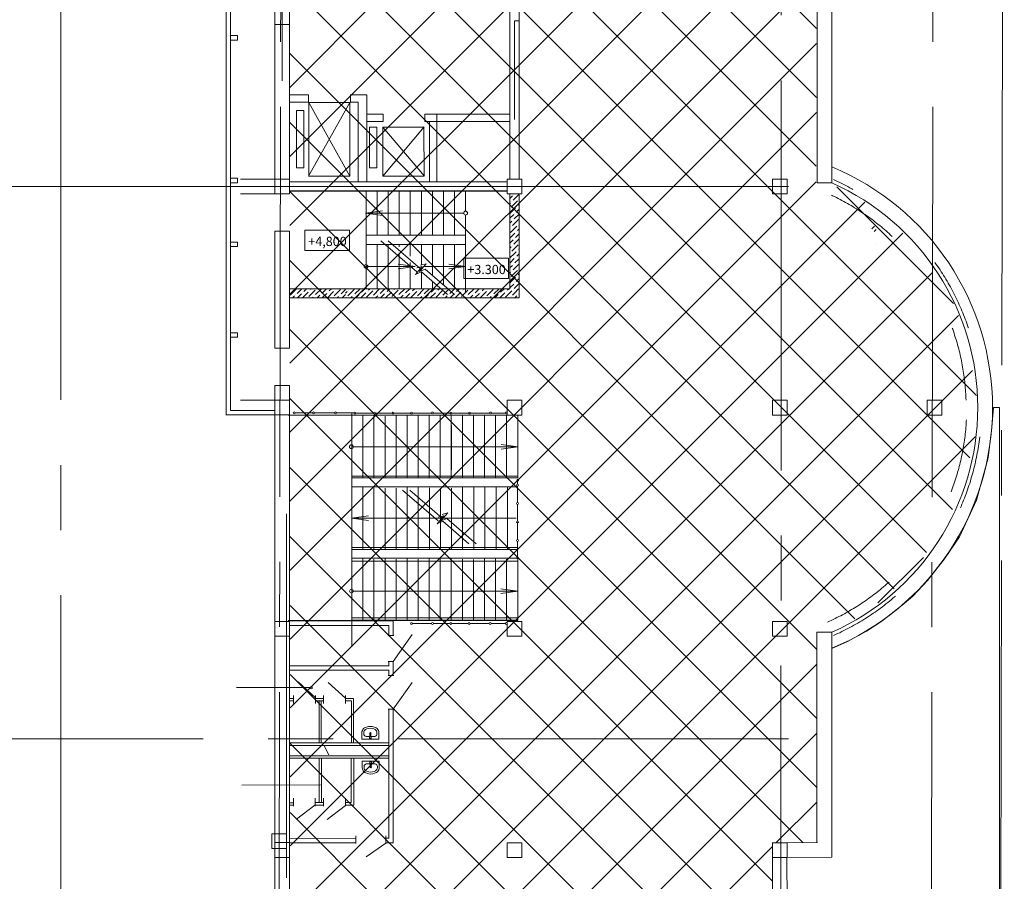
# Model space of a CAD drawing. Units: millimetres. Extents: x 403740 to 2619988, y -2534344 to 69237.
# Drawn here: x 1303909 to 1306313, y -558791 to -556688 of the extents above; entities that cross this region are included whole.
import ezdxf

# ---------------------------------------------------------------- set-up
doc = ezdxf.new("R2010")
doc.units = ezdxf.units.MM
doc.linetypes.add('ACAD_ISO03W100', pattern=[30, 12, -18])
doc.linetypes.add('CENTER2', pattern=[28.575, 19.05, -3.175, 3.175, -3.175])
for name, color, linetype, lineweight in [('0-18', 1, 'Continuous', 18), ('0-35', 7, 'Continuous', 15), ('Жирная', 144, 'Continuous', 30), ('оси', 1, 'CENTER2', 9), ('Размер', 114, 'Continuous', 13), ('Стены', 7, 'Continuous', 40)]:
    doc.layers.add(name, color=color, linetype=linetype, lineweight=lineweight)
doc.styles.add('style1', font='ARIAL.TTF')

msp = doc.modelspace()

# ---------------------------------------------------------------- linework, layer by layer
at = {"color": 0, "linetype": 'Continuous', "lineweight": 20}
for p, q in [((1304751, -558416.9), (1304748.8, -558418.5)), ((1304755.5, -558414.8), (1304751, -558416.9)), ((1304760.2, -558413.5), (1304755.5, -558414.8)), ((1304765.1, -558413), (1304760.2, -558413.5)), ((1304770, -558413.5), (1304765.1, -558413)), ((1304774.8, -558414.8), (1304770, -558413.5)), ((1304779.3, -558416.9), (1304774.8, -558414.8)), ((1304781.5, -558418.5), (1304779.3, -558416.9)), ((1304744.7, -558425.7), (1304744.4, -558428.5)), ((1304744.4, -558444.5), (1304744.4, -558428.5)), ((1304745.6, -558423), (1304744.7, -558425.7)), ((1304746.9, -558420.5), (1304745.6, -558423)), ((1304748.8, -558418.5), (1304746.9, -558420.5)), ((1304749.2, -558426.3), (1304748.9, -558428.5)), ((1304748.9, -558431.7), (1304748.9, -558428.5)), ((1304748.9, -558431.7), (1304749.3, -558433.7)), ((1304750.1, -558424.2), (1304749.2, -558426.3)), ((1304749.3, -558433.7), (1304750.5, -558435.5)), ((1304751.4, -558422.4), (1304750.1, -558424.2)), ((1304750.5, -558435.5), (1304752.2, -558436.9)), ((1304753.1, -558421.1), (1304751.4, -558422.4)), ((1304752.2, -558436.9), (1304754.5, -558437.8)), ((1304756.9, -558419.3), (1304753.1, -558421.1)), ((1304754.5, -558437.8), (1304756.9, -558438.1)), ((1304761, -558418.2), (1304756.9, -558419.3)), ((1304756.9, -558438.1), (1304773.3, -558438.1)), ((1304765.1, -558417.8), (1304761, -558418.2)), ((1304763.3, -558437.5), (1304763, -558441.1)), ((1304763, -558441.1), (1304763, -558441.5)), ((1304764.1, -558431.8), (1304763.5, -558436.6)), ((1304763.9, -558439), (1304763.9, -558437.7)), ((1304766.4, -558438.9), (1304763.9, -558438.9)), ((1304766.4, -558439), (1304763.9, -558439)), ((1304769.3, -558418.2), (1304765.1, -558417.8)), ((1304766.7, -558436.6), (1304766.1, -558431.8)), ((1304766.4, -558437.7), (1304766.4, -558439)), ((1304767, -558437.5), (1304767.3, -558441.1)), ((1304767.3, -558441.1), (1304767.3, -558441.5)), ((1304773.3, -558419.3), (1304769.3, -558418.2)), ((1304777.2, -558421.1), (1304773.3, -558419.3)), ((1304773.3, -558438.1), (1304775.8, -558437.8)), ((1304773.3, -558438.1), (1304773.3, -558438.1)), ((1304775.8, -558437.8), (1304778, -558436.9)), ((1304778.9, -558422.4), (1304777.2, -558421.1)), ((1304778, -558436.9), (1304779.8, -558435.5)), ((1304780.2, -558424.2), (1304778.9, -558422.4)), ((1304779.8, -558435.5), (1304780.9, -558433.7)), ((1304781.1, -558426.3), (1304780.2, -558424.2)), ((1304780.9, -558433.7), (1304781.3, -558431.7)), ((1304781.3, -558428.5), (1304781.1, -558426.3)), ((1304781.3, -558431.7), (1304781.3, -558428.5)), ((1304783.3, -558420.5), (1304781.5, -558418.5)), ((1304784.7, -558423), (1304783.3, -558420.5)), ((1304785.6, -558425.7), (1304784.7, -558423)), ((1304785.8, -558428.5), (1304785.6, -558425.7)), ((1304785.8, -558444.5), (1304785.8, -558428.5)), ((1304744.4, -558444.5), (1304785.8, -558444.5)), ((1304786.7, -558497.9), (1304745.3, -558497.9)), ((1304745.3, -558497.9), (1304745.3, -558514)), ((1304750.2, -558508.8), (1304749.8, -558510.8)), ((1304749.8, -558510.8), (1304749.8, -558514)), ((1304751.3, -558507), (1304750.2, -558508.8)), ((1304753.1, -558505.6), (1304751.3, -558507)), ((1304755.3, -558504.7), (1304753.1, -558505.6)), ((1304757.8, -558504.4), (1304755.3, -558504.7)), ((1304774.2, -558504.4), (1304757.8, -558504.4)), ((1304757.8, -558504.4), (1304757.8, -558504.4)), ((1304763.8, -558501.4), (1304763.8, -558500.9)), ((1304764.1, -558505), (1304763.8, -558501.4)), ((1304764.4, -558505.9), (1304765, -558510.6)), ((1304764.8, -558504.8), (1304764.8, -558503.5)), ((1304764.8, -558503.5), (1304767.2, -558503.5)), ((1304764.8, -558503.5), (1304767.2, -558503.5)), ((1304767, -558510.6), (1304767.6, -558505.9)), ((1304767.2, -558503.5), (1304767.2, -558504.8)), ((1304767.9, -558505), (1304768.1, -558501.4)), ((1304768.1, -558501.4), (1304768.1, -558500.9)), ((1304776.7, -558504.7), (1304774.2, -558504.4)), ((1304778.9, -558505.6), (1304776.7, -558504.7)), ((1304780.7, -558507), (1304778.9, -558505.6)), ((1304781.8, -558508.8), (1304780.7, -558507)), ((1304782.2, -558510.8), (1304781.8, -558508.8)), ((1304782.2, -558510.8), (1304782.2, -558514)), ((1304786.7, -558497.9), (1304786.7, -558514)), ((1304745.3, -558514), (1304745.6, -558516.8)), ((1304745.6, -558516.8), (1304746.4, -558519.5)), ((1304746.4, -558519.5), (1304747.8, -558521.9)), ((1304747.8, -558521.9), (1304749.6, -558524)), ((1304749.6, -558524), (1304751.8, -558525.6)), ((1304749.8, -558514), (1304750.1, -558516.2)), ((1304750.1, -558516.2), (1304750.9, -558518.3)), ((1304750.9, -558518.3), (1304752.2, -558520.1)), ((1304751.8, -558525.6), (1304756.3, -558527.7)), ((1304752.2, -558520.1), (1304754, -558521.4)), ((1304754, -558521.4), (1304757.8, -558523.2)), ((1304756.3, -558527.7), (1304761.1, -558529)), ((1304757.8, -558523.2), (1304761.8, -558524.3)), ((1304761.1, -558529), (1304766, -558529.4)), ((1304761.8, -558524.3), (1304766, -558524.7)), ((1304766, -558524.7), (1304770.1, -558524.3)), ((1304766, -558529.4), (1304770.9, -558529)), ((1304770.1, -558524.3), (1304774.2, -558523.2)), ((1304770.9, -558529), (1304775.6, -558527.7)), ((1304774.2, -558523.2), (1304778, -558521.4)), ((1304775.6, -558527.7), (1304780.1, -558525.6)), ((1304778, -558521.4), (1304779.7, -558520.1)), ((1304779.7, -558520.1), (1304781.1, -558518.3)), ((1304780.1, -558525.6), (1304782.4, -558524)), ((1304781.1, -558518.3), (1304781.9, -558516.2)), ((1304781.9, -558516.2), (1304782.2, -558514)), ((1304782.4, -558524), (1304784.2, -558521.9)), ((1304784.2, -558521.9), (1304785.6, -558519.5)), ((1304785.6, -558519.5), (1304786.4, -558516.8)), ((1304786.4, -558516.8), (1304786.7, -558514))]:
    msp.add_line(p, q, dxfattribs=at)
for centre, major_axis, start_param, end_param in [((1304765.1, -558441.2), (1.59, 1.59), 1.994659, 5.859322), ((1304765.1, -558441.2), (1.53, 1.53), 2.492983, 5.356358), ((1304765.1, -558437.6), (-1.34, 1.34), 4.017217, 6.978357), ((1304765.1, -558437.7), (-1.34, 1.34), 4.017217, 6.978357), ((1304765.1, -558430), (-1.11, 1.11), 3.926991, 7.068583), ((1304765.1, -558430), (1.11, 1.11), 2.356194, 5.497787), ((1304765.1, -558437.7), (0.865, 0.865), 5.497787, 8.63938), ((1304765.1, -558432), (-0.712, 0.712), 4.051589, 6.943986), ((1304766, -558501.2), (1.59, 1.59), 5.136252, 9.000915), ((1304766, -558501.2), (1.53, 1.53), 5.634576, 8.497951), ((1304766, -558504.8), (-1.34, 1.34), 0.875625, 3.836764), ((1304766, -558504.8), (-1.34, 1.34), 0.875625, 3.836764), ((1304766, -558512.4), (1.11, 1.11), 5.497787, 8.63938), ((1304766, -558512.4), (-1.11, 1.11), 0.785398, 3.926991), ((1304766, -558504.8), (0.865, 0.865), 2.356194, 5.497787), ((1304766, -558510.5), (-0.712, 0.712), 0.909996, 3.802393)]:
    msp.add_ellipse(centre, major_axis=major_axis, ratio=1, start_param=start_param, end_param=end_param, dxfattribs=at)
at = {"layer": '0-18', "color": 0, "lineweight": 20}
for p, q in [((1304413.1, -557653), (1304413.1, -556537)), ((1304423.9, -557642.2), (1304423.9, -556547.8)), ((1304441, -556726.9), (1304423.9, -556726.9)), ((1304441, -556726.9), (1304441, -556737.7)), ((1304441, -556737.7), (1304423.9, -556737.7)), ((1304441, -557075.2), (1304423.9, -557075.2)), ((1304441, -557086), (1304423.9, -557086)), ((1304441, -557086), (1304441, -557075.2)), ((1304848, -557095.5), (1304848, -557095.5)), ((1305114.7, -557089.8), (1305114.7, -557089.8)), ((1305126.9, -557077.6), (1305126.9, -557077.6)), ((1304754.6, -557236), (1304754.6, -557106.1)), ((1304781.6, -557214.1), (1304781.6, -557106.1)), ((1304781.6, -557121.2), (1304781.6, -557106.3)), ((1304808.6, -557214.1), (1304808.6, -557106.1)), ((1304808.6, -557144.5), (1304808.6, -557106.3)), ((1304835.6, -557214.1), (1304835.6, -557106.1)), ((1304862.6, -557214.1), (1304862.6, -557106.1)), ((1304889.6, -557214.1), (1304889.6, -557106.1)), ((1304916.6, -557214.1), (1304916.6, -557106.1)), ((1304943.6, -557214.1), (1304943.6, -557106.1)), ((1304970.6, -557214.1), (1304970.6, -557106.1)), ((1304997.6, -557155.5), (1304997.6, -557106.1)), ((1305111.9, -557118.1), (1305105.6, -557124.4)), ((1305115, -557115.1), (1305115, -557115.1)), ((1305128.1, -557114), (1305116.9, -557125.2)), ((1305107.4, -557134.8), (1305105.6, -557136.5)), ((1305116.9, -557137.4), (1305108.9, -557145.4)), ((1305110.4, -557131.7), (1305110.4, -557131.7)), ((1305116.9, -557125.2), (1305113.4, -557128.7)), ((1305124, -557130.2), (1305116.9, -557137.4)), ((1305128.1, -557138.2), (1305125.6, -557140.8)), ((1305127.1, -557127.2), (1305127.1, -557127.2)), ((1304753.3, -557160.1), (1304794.4, -557154.2)), ((1304753.3, -557160.1), (1304794.4, -557166)), ((1304993, -557160.1), (1304754.2, -557160.1)), ((1304997.6, -557353.7), (1304997.6, -557164.8)), ((1305116.9, -557149.5), (1305105.6, -557160.7)), ((1305115, -557163.5), (1305105.6, -557172.9)), ((1305105.9, -557148.4), (1305105.9, -557148.4)), ((1305119.5, -557146.9), (1305116.9, -557149.5)), ((1305128.1, -557162.5), (1305116.9, -557173.7)), ((1305118, -557160.5), (1305118, -557160.5)), ((1305128.1, -557150.4), (1305121, -557157.5)), ((1305122.5, -557143.8), (1305122.5, -557143.8)), ((1305110.4, -557180.2), (1305105.6, -557185)), ((1305116.9, -557185.9), (1305111.9, -557190.8)), ((1305113.4, -557177.2), (1305113.4, -557177.2)), ((1305116.9, -557173.7), (1305116.5, -557174.2)), ((1305127.1, -557175.7), (1305116.9, -557185.9)), ((1305125.6, -557189.3), (1305125.6, -557189.3)), ((1304714.2, -557201.9), (1304605.2, -557201.9)), ((1304605.2, -557201.9), (1304605.2, -557251.4)), ((1304714.2, -557251.4), (1304714.2, -557201.9)), ((1304997.6, -557214.1), (1304754.1, -557214.1)), ((1305105.9, -557196.9), (1305105.6, -557197.1)), ((1305116.9, -557210.1), (1305105.6, -557221.3)), ((1305116.9, -557198), (1305107.4, -557207.5)), ((1305108.9, -557193.9), (1305108.9, -557193.9)), ((1305122.5, -557192.3), (1305116.9, -557198)), ((1305118, -557209), (1305116.9, -557210.1)), ((1305128.1, -557211), (1305119.5, -557219.6)), ((1305121, -557206), (1305121, -557206)), ((1305128.1, -557198.8), (1305124, -557202.9)), ((1305995.5, -557192.2), (1305989.4, -557198.4)), ((1306000, -557199.9), (1305995, -557204.9)), ((1304441, -557230.9), (1304423.9, -557230.9)), ((1304441, -557230.9), (1304441, -557241.7)), ((1304754.5, -557236.6), (1304997.6, -557236.6)), ((1304754.6, -557344.6), (1304754.6, -557236.6)), ((1304781.6, -557344.6), (1304781.6, -557236.6)), ((1304878.3, -557303.2), (1304791.1, -557228.1)), ((1304887.6, -557296.2), (1304808.6, -557228.1)), ((1304808.6, -557344.6), (1304808.6, -557236.6)), ((1304835.6, -557242.3), (1304835.6, -557236.6)), ((1304862.6, -557265.6), (1304862.6, -557236.6)), ((1304889.6, -557286.6), (1304889.6, -557236.6)), ((1304916.6, -557312.1), (1304916.6, -557236.6)), ((1304943.6, -557335.4), (1304943.6, -557236.6)), ((1304970.6, -557344.6), (1304970.6, -557236.6)), ((1305113.4, -557225.7), (1305105.6, -557233.5)), ((1305111.9, -557239.3), (1305111.9, -557239.3)), ((1305116.9, -557234.3), (1305115, -557236.3)), ((1305116.5, -557222.6), (1305116.5, -557222.6)), ((1305128.1, -557223.1), (1305116.9, -557234.3)), ((1305125.6, -557237.8), (1305116.9, -557246.5)), ((1304441, -557241.7), (1304423.9, -557241.7)), ((1304605.2, -557251.4), (1304714.2, -557251.4)), ((1304835.6, -557344.6), (1304835.6, -557257.4)), ((1305108.9, -557242.3), (1305105.6, -557245.6)), ((1305116.9, -557258.6), (1305105.9, -557269.6)), ((1305107.4, -557256), (1305107.4, -557256)), ((1305116.9, -557246.5), (1305110.4, -557253)), ((1305121, -557254.5), (1305116.9, -557258.6)), ((1305128.1, -557259.5), (1305122.5, -557265.1)), ((1305124, -557251.4), (1305124, -557251.4)), ((1305128.1, -557247.3), (1305127.1, -557248.4)), ((1304874.2, -557290.6), (1304833.2, -557284.7)), ((1304862.6, -557344.6), (1304862.6, -557280.6)), ((1304884.9, -557302.8), (1304901.3, -557283.8)), ((1304901.3, -557283.8), (1304887.6, -557287.1)), ((1304997.6, -557290.6), (1304956.6, -557284.7)), ((1305102.6, -557270.4), (1304993.5, -557270.4)), ((1304993.5, -557270.4), (1304993.5, -557319.9)), ((1305102.6, -557319.9), (1305102.6, -557270.4)), ((1305116.5, -557271.1), (1305105.6, -557282)), ((1305111.9, -557287.8), (1305105.6, -557294.1)), ((1305115, -557284.8), (1305115, -557284.8)), ((1305128.1, -557283.7), (1305116.9, -557295)), ((1305128.1, -557271.6), (1305118, -557281.8)), ((1305119.5, -557268.1), (1305119.5, -557268.1)), ((1304874.2, -557290.6), (1304754.7, -557290.6)), ((1304874.2, -557290.6), (1304833.2, -557296.5)), ((1304875.6, -557309.8), (1304891.9, -557290.8)), ((1304889.6, -557303.9), (1304875.6, -557309.8)), ((1304891.9, -557290.8), (1304878.3, -557294.1)), ((1304899, -557296.9), (1304884.9, -557302.8)), ((1304889.6, -557344.6), (1304889.6, -557303.9)), ((1304953.1, -557358.6), (1304889.6, -557303.9)), ((1304997.6, -557290.6), (1304895.4, -557290.6)), ((1304970.6, -557358.6), (1304899, -557296.9)), ((1304997.6, -557290.6), (1304956.6, -557296.5)), ((1305107.4, -557304.5), (1305105.6, -557306.2)), ((1305116.9, -557307.1), (1305108.9, -557315.1)), ((1305110.4, -557301.5), (1305110.4, -557301.5)), ((1305116.9, -557295), (1305113.4, -557298.4)), ((1305124, -557299.9), (1305116.9, -557307.1)), ((1305128.1, -557308), (1305125.6, -557310.5)), ((1305127.1, -557296.9), (1305127.1, -557296.9)), ((1304916.6, -557344.6), (1304916.6, -557327.2)), ((1304993.5, -557319.9), (1305102.6, -557319.9)), ((1305116.9, -557319.2), (1305105.6, -557330.5)), ((1305115, -557333.3), (1305105.6, -557342.6)), ((1305105.9, -557318.1), (1305105.9, -557318.1)), ((1305119.5, -557316.6), (1305116.9, -557319.2)), ((1305128.1, -557332.2), (1305116.9, -557343.5)), ((1305118, -557330.2), (1305118, -557330.2)), ((1305128.1, -557320.1), (1305121, -557327.2)), ((1305122.5, -557313.6), (1305122.5, -557313.6)), ((1304584.6, -557345.4), (1304569.4, -557360.6)), ((1304570.9, -557346.9), (1304570.9, -557346.9)), ((1304583, -557359), (1304583, -557359)), ((1304597.5, -557344.6), (1304586.1, -557356)), ((1304596.7, -557357.5), (1304587.1, -557367.1)), ((1304613.4, -557353), (1304599.2, -557367.1)), ((1304599.7, -557354.5), (1304599.7, -557354.5)), ((1304609.6, -557344.6), (1304602.7, -557351.5)), ((1304630, -557348.4), (1304614.9, -557363.6)), ((1304616.4, -557349.9), (1304616.4, -557349.9)), ((1304621.7, -557344.6), (1304619.4, -557346.9)), ((1304645.9, -557344.6), (1304631.5, -557359)), ((1304633.1, -557345.4), (1304633.1, -557345.4)), ((1304645.2, -557357.5), (1304645.2, -557357.5)), ((1304658.8, -557356), (1304647.7, -557367.1)), ((1304658.1, -557344.6), (1304648.2, -557354.5)), ((1304675.5, -557351.5), (1304660.3, -557366.6)), ((1304661.8, -557353), (1304661.8, -557353)), ((1304670.2, -557344.6), (1304664.9, -557349.9)), ((1304692.2, -557346.9), (1304677, -557362.1)), ((1304678.5, -557348.4), (1304678.5, -557348.4)), ((1304682.3, -557344.6), (1304681.5, -557345.4)), ((1304704.7, -557346.5), (1304693.7, -557357.5)), ((1304704.3, -557359), (1304696.2, -557367.1)), ((1304708.8, -557351.5), (1304704.7, -557355.6)), ((1304725.5, -557346.9), (1304710.3, -557362.1)), ((1304711.9, -557348.4), (1304711.9, -557348.4)), ((1304715.7, -557344.6), (1304714.9, -557345.4)), ((1304739.9, -557344.6), (1304727, -557357.5)), ((1304737.6, -557359), (1304729.5, -557367.1)), ((1304740.6, -557356), (1304740.6, -557356)), ((1304754.3, -557354.5), (1304741.6, -557367.1)), ((1304752, -557344.6), (1304743.7, -557353)), ((1304771, -557349.9), (1304755.8, -557365.1)), ((1304757.3, -557351.5), (1304757.3, -557351.5)), ((1304764.1, -557344.6), (1304760.3, -557348.4)), ((1304787.6, -557345.4), (1304772.5, -557360.6)), ((1304774, -557346.9), (1304774, -557346.9)), ((1304786.1, -557359), (1304786.1, -557359)), ((1304800.5, -557344.6), (1304789.1, -557356)), ((1304799.7, -557357.5), (1304790.1, -557367.1)), ((1304816.4, -557353), (1304802.3, -557367.1)), ((1304802.8, -557354.5), (1304802.8, -557354.5)), ((1304812.6, -557344.6), (1304805.8, -557351.5)), ((1304833.1, -557348.4), (1304817.9, -557363.6)), ((1304819.4, -557349.9), (1304819.4, -557349.9)), ((1304824.8, -557344.6), (1304822.5, -557346.9)), ((1304849, -557344.6), (1304834.6, -557359)), ((1304836.1, -557345.4), (1304836.1, -557345.4)), ((1304848.2, -557357.5), (1304848.2, -557357.5)), ((1304861.9, -557356), (1304850.8, -557367.1)), ((1304861.1, -557344.6), (1304851.3, -557354.5)), ((1304878.5, -557351.5), (1304863.4, -557366.6)), ((1304864.9, -557353), (1304864.9, -557353)), ((1304873.3, -557344.6), (1304867.9, -557349.9)), ((1304895.2, -557346.9), (1304880.1, -557362.1)), ((1304881.6, -557348.4), (1304881.6, -557348.4)), ((1304885.4, -557344.6), (1304884.6, -557345.4)), ((1304909.6, -557344.6), (1304896.7, -557357.5)), ((1304907.3, -557359), (1304899.3, -557367.1)), ((1304910.4, -557356), (1304910.4, -557356)), ((1304924, -557354.5), (1304911.4, -557367.1)), ((1304921.8, -557344.6), (1304913.4, -557353)), ((1304940.7, -557349.9), (1304925.5, -557365.1)), ((1304927, -557351.5), (1304927, -557351.5)), ((1304933.9, -557344.6), (1304930.1, -557348.4)), ((1304957.4, -557345.4), (1304942.2, -557360.6)), ((1304943.7, -557346.9), (1304943.7, -557346.9)), ((1304955.8, -557359), (1304955.8, -557359)), ((1304970.2, -557344.6), (1304958.9, -557356)), ((1304969.5, -557357.5), (1304959.9, -557367.1)), ((1304986.1, -557353), (1304972, -557367.1)), ((1304972.5, -557354.5), (1304972.5, -557354.5)), ((1304982.4, -557344.6), (1304975.5, -557351.5)), ((1305002.8, -557348.4), (1304987.7, -557363.6)), ((1304989.2, -557349.9), (1304989.2, -557349.9)), ((1304994.5, -557344.6), (1304992.2, -557346.9)), ((1305018.7, -557344.6), (1305004.3, -557359)), ((1305005.8, -557345.4), (1305005.8, -557345.4)), ((1305018, -557357.5), (1305018, -557357.5)), ((1305031.6, -557356), (1305020.5, -557367.1)), ((1305030.9, -557344.6), (1305021, -557354.5)), ((1305048.3, -557351.5), (1305033.1, -557366.6)), ((1305034.6, -557353), (1305034.6, -557353)), ((1305043, -557344.6), (1305037.7, -557349.9)), ((1305064.9, -557346.9), (1305049.8, -557362.1)), ((1305051.3, -557348.4), (1305051.3, -557348.4)), ((1305055.1, -557344.6), (1305054.3, -557345.4)), ((1305079.4, -557344.6), (1305066.5, -557357.5)), ((1305077.1, -557359), (1305069, -557367.1)), ((1305080.1, -557356), (1305080.1, -557356)), ((1305093.7, -557354.5), (1305081.1, -557367.1)), ((1305091.5, -557344.6), (1305083.1, -557353)), ((1305110.4, -557349.9), (1305095.3, -557365.1)), ((1305096.8, -557351.5), (1305096.8, -557351.5)), ((1305103.6, -557344.6), (1305099.8, -557348.4)), ((1305116.9, -557355.6), (1305111.9, -557360.6)), ((1305113.4, -557346.9), (1305113.4, -557346.9)), ((1305116.9, -557343.5), (1305116.5, -557343.9)), ((1305127.1, -557345.4), (1305116.9, -557355.6)), ((1305125.6, -557359), (1305125.6, -557359)), ((1304580, -557362.1), (1304575, -557367.1)), ((1304611.8, -557366.6), (1304611.8, -557366.6)), ((1304625.5, -557365.1), (1304623.4, -557367.1)), ((1304628.5, -557362.1), (1304628.5, -557362.1)), ((1304642.1, -557360.6), (1304635.6, -557367.1)), ((1304674, -557365.1), (1304674, -557365.1)), ((1304687.6, -557363.6), (1304684.1, -557367.1)), ((1304690.6, -557360.6), (1304690.6, -557360.6)), ((1304707.3, -557365.1), (1304707.3, -557365.1)), ((1304720.9, -557363.6), (1304717.4, -557367.1)), ((1304724, -557360.6), (1304724, -557360.6)), ((1304766.4, -557366.6), (1304765.9, -557367.1)), ((1304769.4, -557363.6), (1304769.4, -557363.6)), ((1304783.1, -557362.1), (1304778, -557367.1)), ((1304814.9, -557366.6), (1304814.9, -557366.6)), ((1304828.5, -557365.1), (1304826.5, -557367.1)), ((1304831.6, -557362.1), (1304831.6, -557362.1)), ((1304845.2, -557360.6), (1304838.6, -557367.1)), ((1304877, -557365.1), (1304877, -557365.1)), ((1304890.7, -557363.6), (1304887.1, -557367.1)), ((1304893.7, -557360.6), (1304893.7, -557360.6)), ((1304936.1, -557366.6), (1304935.6, -557367.1)), ((1304939.2, -557363.6), (1304939.2, -557363.6)), ((1304952.8, -557362.1), (1304947.7, -557367.1)), ((1304984.6, -557366.6), (1304984.6, -557366.6)), ((1304998.3, -557365.1), (1304996.2, -557367.1)), ((1305001.3, -557362.1), (1305001.3, -557362.1)), ((1305014.9, -557360.6), (1305008.4, -557367.1)), ((1305046.8, -557365.1), (1305046.8, -557365.1)), ((1305060.4, -557363.6), (1305056.9, -557367.1)), ((1305063.4, -557360.6), (1305063.4, -557360.6)), ((1305105.9, -557366.6), (1305105.4, -557367.1)), ((1305108.9, -557363.6), (1305108.9, -557363.6)), ((1305122.5, -557362.1), (1305117.5, -557367.1)), ((1304441, -557452.3), (1304423.9, -557452.3)), ((1304441, -557452.3), (1304441, -557463.1)), ((1304441, -557463.1), (1304423.9, -557463.1)), ((1304531.9, -557642.1), (1304423.9, -557642.1)), ((1305782.9, -557635), (1305782.9, -557629.6)), ((1305782.9, -557635), (1305782.9, -557640.4)), ((1304531.9, -557652.9), (1304413.1, -557652.9)), ((1305124.9, -557653.1), (1304564.2, -557653.1)), ((1304746.9, -557805.7), (1304746.9, -557653.6)), ((1304773.9, -557806.1), (1304773.9, -557654.3)), ((1304800.9, -557805.4), (1304800.9, -557655.5)), ((1304827.9, -557805.8), (1304827.9, -557654.9)), ((1304854.9, -557806.1), (1304854.9, -557654)), ((1304881.9, -557805.5), (1304881.9, -557653.6)), ((1304908.9, -557806), (1304908.9, -557654.2)), ((1304935.9, -557804.8), (1304935.9, -557654.2)), ((1304962.8, -557805.4), (1304962.8, -557653.8)), ((1304989.8, -557805.4), (1304989.8, -557655.4)), ((1305016.8, -557805.6), (1305016.8, -557653.7)), ((1305043.8, -557806.5), (1305043.8, -557653.3)), ((1305070.8, -557806.1), (1305070.8, -557653.8)), ((1305097.8, -557805.8), (1305097.8, -557653.5)), ((1305125, -557806.4), (1305125, -557653.5)), ((1304719.9, -557867.4), (1304719.9, -557678.5)), ((1304962.9, -557786.5), (1304962.9, -557678.5)), ((1305120.9, -557730.7), (1304720, -557730.7)), ((1305125.1, -557730.6), (1305084.1, -557724.6)), ((1305125.1, -557730.6), (1305084.1, -557736.5)), ((1304746.9, -557982), (1304746.9, -557829.8)), ((1304773.9, -557982.4), (1304773.9, -557830.6)), ((1304800.9, -557981.6), (1304800.9, -557831.8)), ((1304827.9, -557982.1), (1304827.9, -557831.2)), ((1304930.9, -557911.7), (1304843.7, -557836.6)), ((1304854.9, -557982.4), (1304854.9, -557830.3)), ((1304940.2, -557904.7), (1304861.2, -557836.6)), ((1304881.9, -557981.8), (1304881.9, -557829.9)), ((1304909.4, -557982.4), (1304909.4, -557830.6)), ((1304936.4, -557981.6), (1304936.4, -557831.8)), ((1304963.4, -557982.1), (1304963.4, -557831.2)), ((1304990.4, -557982.4), (1304990.4, -557830.3)), ((1305017.4, -557981.8), (1305017.4, -557829.9)), ((1305044.7, -557981.8), (1305044.7, -557829.9)), ((1305072.3, -557981.8), (1305072.3, -557829.9)), ((1305099.6, -557981.8), (1305099.6, -557829.9)), ((1304719.4, -557904.7), (1304760.5, -557898.8)), ((1304719.4, -557904.7), (1304760.5, -557910.6)), ((1305120.9, -557904.7), (1304720, -557904.7)), ((1304928.2, -557918.3), (1304944.5, -557899.3)), ((1304942.2, -557912.4), (1304928.2, -557918.3)), ((1304944.5, -557899.3), (1304930.9, -557902.6)), ((1304937.5, -557911.2), (1304953.9, -557892.2)), ((1304951.6, -557905.4), (1304937.5, -557911.2)), ((1304953.9, -557892.2), (1304940.2, -557895.6)), ((1305005.7, -557967.1), (1304942.2, -557912.4)), ((1305023.2, -557967.1), (1304951.6, -557905.4)), ((1304746.9, -558153.2), (1304746.9, -558004.4)), ((1304773.9, -558154.6), (1304773.9, -558004.7)), ((1304800.9, -558153.2), (1304800.9, -558004.4)), ((1304827.9, -558153.9), (1304827.9, -558005.3)), ((1304854.9, -558154.6), (1304854.9, -558004.5)), ((1304881.9, -558153.9), (1304881.9, -558004.9)), ((1304908.9, -558154.6), (1304908.9, -558004.5)), ((1304935.9, -558154.3), (1304935.9, -558004.5)), ((1304962.8, -558155), (1304962.8, -558004.3)), ((1304989.8, -558153), (1304989.8, -558004.7)), ((1305016.8, -558154.7), (1305016.8, -558005.5)), ((1305043.8, -558153.8), (1305043.8, -558003.9)), ((1305070.8, -558154.6), (1305070.8, -558002.6)), ((1305097.8, -558154.1), (1305097.8, -558004.9)), ((1305125, -558154.5), (1305125, -558004)), ((1304719.9, -558219), (1304719.9, -558030.1)), ((1305125.1, -558083.1), (1305084, -558077.2)), ((1305120.9, -558083.3), (1304720, -558083.3)), ((1305125.1, -558083.1), (1305084, -558089.1)), ((1305124.8, -558155), (1304564.2, -558155))]:
    msp.add_line(p, q, dxfattribs=at)
at = {"layer": '0-18', "color": 0, "linetype": 'ACAD_ISO03W100', "lineweight": 20, "ltscale": 7}
for p, q in [((1304531.9, -557077), (1304413.1, -557077)), ((1304531.9, -557113), (1304413.1, -557113)), ((1304531.9, -557616.9), (1304413.1, -557616.9))]:
    msp.add_line(p, q, dxfattribs=at)
at = {"layer": '0-18', "color": 0, "lineweight": 20}
for centre in [(1304997.6, -557160.1), (1304754.3, -557290.6), (1304718.8, -557730.5), (1304719, -558083)]:
    msp.add_circle(centre, 4.67, dxfattribs=at)
at = {"layer": '0-18', "color": 0, "linetype": 'ACAD_ISO03W100', "lineweight": 20, "ltscale": 15}
for centre, radius, start, end in [((1305647.6, -557634.9), 609.3, 294.0217, 65.9783), ((1305646.2, -557634.9), 573.3, 1.7908, 65.9783), ((1305647.6, -557634.9), 573.3, 294.0217, 358.1923)]:
    msp.add_arc(centre, radius, start, end, dxfattribs=at)
at = {"layer": '0-35', "color": 0, "lineweight": 20}
for p, q in [((1306122.8, -557988.3), (1302953.5, -554819)), ((1306186.6, -557883.7), (1303122, -554819)), ((1306228.9, -557757.6), (1303290.4, -554819.1)), ((1306245.1, -557605.4), (1303458.9, -554819.2)), ((1305853.7, -557045.6), (1303627.4, -554819.3)), ((1305854.1, -556877.6), (1303795.8, -554819.4)), ((1305854.5, -556709.7), (1303964.3, -554819.4)), ((1304568.4, -556853.4), (1305782.9, -555635.8)), ((1304568.5, -557021.7), (1305660.4, -555929.8)), ((1304568.6, -557190), (1305744.7, -556013.9)), ((1304568.7, -557358.3), (1305745, -556182)), ((1304568.7, -557526.6), (1305745.1, -556350.3)), ((1304568.8, -557694.9), (1305745.1, -556518.7)), ((1304567.9, -556839.5), (1304567.9, -556573.1)), ((1304568.9, -557863.2), (1305854.8, -556577.3)), ((1306043.5, -558077.3), (1304568.3, -556602.1)), ((1304567.9, -556839.4), (1304567.9, -556699.9)), ((1305117.3, -556860.4), (1305117.3, -556690.9)), ((1305128.1, -556690.9), (1305117.3, -556690.9)), ((1305128.1, -556860.4), (1305128.1, -556690.9)), ((1304531.9, -556726.9), (1304531.9, -556737.7)), ((1304569, -558031.5), (1305854.4, -556746.1)), ((1305948.1, -558150.3), (1304568.4, -556770.6)), ((1305117.3, -556931.4), (1305117.3, -556780.6)), ((1304567.9, -557077), (1304567.9, -556882.9)), ((1304614.1, -557070), (1304715.4, -556890)), ((1304715.4, -557070), (1304614.7, -556890)), ((1304614.7, -557070), (1304615.2, -556890)), ((1304615.2, -556890), (1304715.4, -556890)), ((1304715.4, -556890), (1304715.4, -557070)), ((1304569.1, -558199.9), (1305854, -556914.9)), ((1304602.8, -556909.6), (1304584.5, -556909.6)), ((1304584.5, -556909.6), (1304584.5, -557049.7)), ((1304602.8, -557049.7), (1304602.8, -556909.6)), ((1305854.8, -558225.4), (1304568.5, -556939.1)), ((1304763, -557049.7), (1304763, -556950)), ((1304763, -556950), (1304781.3, -556950)), ((1304781.3, -556950), (1304781.3, -557049.7)), ((1304795.7, -557070), (1304896.5, -556949.8)), ((1304896, -556950.6), (1304795.7, -556950.7)), ((1304897, -557070), (1304795.7, -556950.7)), ((1304795.7, -556950.7), (1304795.7, -557070)), ((1304896.5, -557070), (1304896, -556950.6)), ((1304567.9, -557113), (1304567.9, -556957.6)), ((1304567.9, -557084), (1304567.9, -556995.7)), ((1304567.9, -557084), (1304567.9, -557020.5)), ((1304584.5, -557049.7), (1304602.8, -557049.7)), ((1304715.4, -557070), (1304614.7, -557070)), ((1304781.3, -557049.7), (1304763, -557049.7)), ((1304795.7, -557070), (1304896.5, -557070)), ((1304488.4, -557077), (1304465.9, -557077)), ((1304567.9, -557076.9), (1304531.9, -557076.9)), ((1304531.9, -557076.9), (1304531.9, -557112.9)), ((1304567.9, -557077.1), (1304531.9, -557077.1)), ((1304531.9, -557077.1), (1304531.9, -557113.1)), ((1304567.9, -557077.1), (1304531.9, -557077.1)), ((1304531.9, -557077.1), (1304531.9, -557113.1)), ((1304567.9, -557077.1), (1304531.9, -557077.1)), ((1304531.9, -557077.1), (1304531.9, -557113.1)), ((1304567.9, -557112.9), (1304567.9, -557076.9)), ((1304567.9, -557113.1), (1304567.9, -557077.1)), ((1304567.9, -557113.1), (1304567.9, -557077.1)), ((1304567.9, -557113.1), (1304567.9, -557077.1)), ((1304759.6, -557083.6), (1304567.9, -557083.6)), ((1304569.1, -558368.2), (1305853.6, -557083.7)), ((1304969.3, -557083.6), (1304777.6, -557083.6)), ((1305098.9, -557083.6), (1304987.3, -557083.6)), ((1305134.9, -557077.1), (1305098.9, -557077.1)), ((1305098.9, -557077.1), (1305098.9, -557113.1)), ((1305134.9, -557077.1), (1305098.9, -557077.1)), ((1305098.9, -557077.1), (1305098.9, -557113.1)), ((1305134.9, -557077.1), (1305098.9, -557077.1)), ((1305098.9, -557077.1), (1305098.9, -557113.1)), ((1305121.1, -557077.1), (1305115, -557077.1)), ((1305134.9, -557113.1), (1305134.9, -557077.1)), ((1305134.9, -557113.1), (1305134.9, -557077.1)), ((1305134.9, -557113.1), (1305134.9, -557077.1)), ((1304488.4, -557113), (1304465.9, -557113)), ((1304531.9, -557112.9), (1304567.9, -557112.9)), ((1304531.9, -557113.1), (1304567.9, -557113.1)), ((1304531.9, -557113.1), (1304567.9, -557113.1)), ((1304531.9, -557113.1), (1304567.9, -557113.1)), ((1305098.9, -557106.1), (1304567.9, -557106.1)), ((1305854.8, -558393.8), (1304568.6, -557107.5)), ((1305098.9, -557113.1), (1305134.9, -557113.1)), ((1305098.9, -557113.1), (1305134.9, -557113.1)), ((1305098.9, -557113.1), (1305134.9, -557113.1)), ((1306189, -557380.9), (1305904, -557095.9)), ((1304569.2, -558536.5), (1305971.9, -557133.7)), ((1304569.3, -558704.8), (1306065.3, -557208.8)), ((1304567.9, -557415.1), (1304567.9, -557225.8)), ((1304567.9, -557225.8), (1304567.9, -557490.1)), ((1305998.8, -557235.9), (1305998.9, -557235.9)), ((1304567.9, -557415.1), (1304567.9, -557250.5)), ((1305854.8, -558562.1), (1304568.6, -557276)), ((1304569.4, -558873.1), (1306137.3, -557305.1)), ((1304569.4, -559041.4), (1306200.8, -557410)), ((1305820.7, -558696.4), (1304568.7, -557444.4)), ((1304569.5, -559209.7), (1306235.2, -557544)), ((1304567.9, -557581), (1304567.9, -557630.5)), ((1304567.9, -557581), (1304567.9, -557630.5)), ((1304476, -557616.9), (1304453.5, -557616.9)), ((1304567.9, -557616.9), (1304531.9, -557616.9)), ((1305746.4, -558790.5), (1304568.8, -557612.9)), ((1305746.9, -557653), (1305746.9, -557617)), ((1305782.9, -557617), (1305746.9, -557617)), ((1305746.9, -557617), (1305746.9, -557653)), ((1305782.9, -557617), (1305782.9, -557653)), ((1305782.9, -557653), (1305782.9, -557617)), ((1305782.9, -557653), (1305782.9, -557617)), ((1306286.6, -557635), (1306282.5, -557683.2)), ((1306301.3, -557635), (1306286.6, -557635)), ((1306301.3, -560406.8), (1306301.3, -557635)), ((1304476, -557652.9), (1304437.3, -557652.9)), ((1304719.6, -558153.9), (1304719.6, -557652.7)), ((1304719.9, -557649.6), (1304719.9, -557802.6)), ((1304719.9, -557653.2), (1304719.9, -557806.2)), ((1305746.9, -557653), (1305782.9, -557653)), ((1304719.9, -557675.6), (1304719.9, -557828.6)), ((1306282.5, -557683.2), (1306273.1, -557757.7)), ((1304569.6, -559378), (1306241.2, -557706.3)), ((1306273.1, -557757.7), (1306245.1, -557860.9)), ((1305746.4, -558958.8), (1304568.9, -557781.3)), ((1304719.9, -557802.6), (1304719.9, -557802.6)), ((1304719.9, -557802.6), (1305126.1, -557802.6)), ((1304719.9, -557806.2), (1304719.9, -557806.2)), ((1304719.9, -557806.2), (1305126.1, -557806.2)), ((1304719.9, -557828.6), (1304721.3, -557828.6)), ((1304721.3, -557828.6), (1305124.5, -557828.6)), ((1306245.1, -557860.9), (1306203.5, -557950.1)), ((1304560.8, -557894.6), (1304560.8, -558270.4)), ((1304560.8, -557894.6), (1304560.8, -558270.4)), ((1305746.3, -559127.2), (1304568.9, -557949.8)), ((1306203.5, -557950.1), (1306166.8, -558003.9)), ((1304719, -557981.6), (1304719, -557981.6)), ((1304719, -557981.6), (1304719, -557981.6)), ((1304719, -557981.6), (1305124, -557981.6)), ((1304719.9, -557976.5), (1304719.9, -557976.5)), ((1304719.9, -557976.5), (1304719.9, -557976.5)), ((1304719.9, -557976.5), (1305124, -557976.5)), ((1304720.5, -558002.1), (1304720.5, -558002.1)), ((1304720.5, -558002.1), (1304720.5, -558002.1)), ((1304720.5, -558002.1), (1305124.9, -558002.1)), ((1306004.1, -558111.8), (1306115.2, -558000.7)), ((1306166.8, -558003.9), (1306124.8, -558057.2)), ((1304720.5, -558009.8), (1304720.5, -558009.8)), ((1304720.5, -558009.8), (1304720.5, -558009.8)), ((1304720.5, -558009.8), (1305124.9, -558009.8)), ((1304560.8, -558049.6), (1304560.8, -558270.4)), ((1304560.8, -558064), (1304560.8, -558270.4)), ((1306124.8, -558057.2), (1306089, -558094.9)), ((1306089, -558094.9), (1306063.5, -558117)), ((1305746.2, -559295.5), (1304569, -558118.3)), ((1306063.5, -558117), (1306013.5, -558156.6)), ((1304720.2, -558147.9), (1304720.2, -558147.9)), ((1304720.2, -558147.9), (1304720.2, -558147.9)), ((1304720.2, -558147.9), (1305124.8, -558148.3)), ((1304721.4, -558153.8), (1304721.4, -558153.8)), ((1304721.4, -558153.8), (1304721.4, -558153.8)), ((1304721.4, -558153.8), (1305124.6, -558154.2)), ((1306013.5, -558156.6), (1305975.9, -558180.8)), ((1304567.9, -558280.9), (1304567.9, -558193)), ((1305975.9, -558180.8), (1305928.5, -558206.5)), ((1305891.7, -558223.1), (1305891.5, -558732.6)), ((1305898.7, -558219.9), (1305891.7, -558223.1)), ((1305928.5, -558206.5), (1305898.7, -558219.9)), ((1304560.8, -558652), (1304560.8, -558270.4)), ((1304560.8, -558652), (1304560.8, -558270.4)), ((1304569.7, -559546.3), (1305854.8, -558261.1)), ((1305746.2, -559463.8), (1304569.1, -558286.7)), ((1304438, -558318.1), (1304621, -558318.1)), ((1304569.7, -559714.6), (1305854.8, -558429.5)), ((1305746.1, -559632.1), (1304569.2, -558455.2)), ((1304451.1, -558556.9), (1304643.8, -558555.6)), ((1305756, -558696.7), (1305854.8, -558597.9)), ((1305746.1, -559800.5), (1304569.2, -558623.6)), ((1304560.8, -558675.1), (1304560.8, -558652)), ((1304560.8, -558675.1), (1304560.8, -558652)), ((1304560.8, -558675.1), (1304524.8, -558675.1)), ((1304524.8, -558675.1), (1304524.8, -558711.1)), ((1304560.8, -558675.1), (1304524.8, -558675.1)), ((1304524.8, -558675.1), (1304524.8, -558711.1)), ((1304560.8, -558675.1), (1304524.8, -558675.1)), ((1304524.8, -558675.1), (1304524.8, -558711.1)), ((1304560.8, -558675.1), (1304524.8, -558675.1)), ((1304524.8, -558675.1), (1304524.8, -558711.1)), ((1304560.8, -558782.9), (1304560.8, -558675.1)), ((1304560.8, -558747.1), (1304560.8, -558675.1)), ((1304560.8, -558747.1), (1304560.8, -558675.1)), ((1304560.8, -558727.3), (1304560.8, -558675.1)), ((1304560.8, -558711.1), (1304560.8, -558675.1)), ((1304560.8, -558711.1), (1304560.8, -558675.1)), ((1304560.8, -558711.1), (1304560.8, -558675.1)), ((1304560.8, -558711.1), (1304560.8, -558675.1)), ((1304524.8, -558711.1), (1304560.8, -558711.1)), ((1304524.8, -558711.1), (1304560.8, -558711.1)), ((1304524.8, -558711.1), (1304560.8, -558711.1)), ((1304524.8, -558711.1), (1304560.8, -558711.1)), ((1304569.8, -559882.9), (1305746.5, -558706.3)), ((1305891.5, -558732.6), (1305782.2, -558733)), ((1305782.2, -558733), (1305783.6, -560406.8))]:
    msp.add_line(p, q, dxfattribs=at)
msp.add_circle((1304620.9, -558318.5), 2.55, dxfattribs=at)
at = {"layer": 'Жирная', "color": 0, "lineweight": 20}
for p, q in [((1304581.8, -557647.9), (1304623.8, -557647.9)), ((1304628, -557647.9), (1304677.9, -557647.9)), ((1304682.6, -557647.9), (1304724.9, -557647.9)), ((1304729.6, -557648.2), (1304773.2, -557648.2)), ((1304777.7, -557648.2), (1304818.2, -557648.2)), ((1304822.7, -557648.2), (1304863.2, -557648.2)), ((1304867.7, -557648.2), (1304914.6, -557648.2)), ((1304919.1, -557648.2), (1304959.6, -557648.2)), ((1304964.1, -557648.2), (1305004.6, -557648.2)), ((1305009.1, -557648.2), (1305056.1, -557648.2)), ((1305060.1, -557648.2), (1305094.5, -557648.2)), ((1305124.5, -557822), (1305124.5, -557814.5)), ((1305124.5, -557867), (1305124.5, -557826.5)), ((1305124.5, -557912), (1305124.5, -557871.5)), ((1305124.5, -557957), (1305124.5, -557916.5)), ((1305124.5, -557999.1), (1305124.5, -557961.5)), ((1304867.7, -558162.2), (1304914.6, -558162.2)), ((1304918.6, -558162.2), (1304959.1, -558162.2)), ((1304963.6, -558162.2), (1305004.1, -558162.2)), ((1305008.6, -558162.2), (1305055.6, -558162.2)), ((1305049.2, -558162.2), (1305055.5, -558162.2)), ((1305060, -558162.2), (1305094.7, -558162.2))]:
    msp.add_line(p, q, dxfattribs=at)
for centre in [(1304579.3, -557647.9), (1304626, -557647.9), (1304680.3, -557647.9), (1304727.2, -557648.2), (1304775.4, -557648.2), (1304820.4, -557648.2), (1304865.4, -557648.2), (1304916.8, -557648), (1304961.9, -557648.2), (1305006.9, -557648.2), (1305058.2, -557648), (1305096.8, -557648), (1305124.9, -557812.3), (1305124.5, -557824.2), (1305124.5, -557869.2), (1305124.5, -557914.2), (1305124.5, -557959.2), (1305124.5, -558001.4), (1304865.4, -558162.2), (1304916.8, -558162), (1304961.4, -558162.2), (1305006.4, -558162.2), (1305057.7, -558162), (1305096.9, -558162)]:
    msp.add_circle(centre, 2.25, dxfattribs=at)
at = {"layer": 'оси', "color": 0, "lineweight": 20, "ltscale": 50}
for p, q in [((1306298.8, -561817.9), (1306312.7, -554068.2)), ((1305766.3, -562074.8), (1305768.9, -554139.2)), ((1306129.2, -562139.7), (1306142.5, -554157.1)), ((1304009.9, -559045.1), (1304009.9, -554454.1)), ((1304537.2, -562139.2), (1304549.8, -554454.1)), ((1304549.9, -556837.4), (1304549.9, -555363.7)), ((1305786, -557094.9), (1296531.5, -557094.9)), ((1305232.7, -557095), (1304160.7, -557095)), ((1305786, -558443.7), (1296531.5, -558443.7))]:
    msp.add_line(p, q, dxfattribs=at)
at = {"layer": 'оси', "color": 0, "lineweight": 20}
for p, q in [((1304567.9, -557077.9), (1304567.9, -557073.4)), ((1304567.9, -558076), (1304567.9, -558103.1)), ((1304567.9, -558139.5), (1304567.9, -558135))]:
    msp.add_line(p, q, dxfattribs=at)
at = {"layer": 'Размер', "color": 0, "lineweight": 20, "ltscale": 0.006}
msp.add_line((1304663.5, -558482.8), (1304652.4, -558460.4), dxfattribs=at)
at = {"layer": 'Стены', "color": 0, "lineweight": 20, "ltscale": 50}
for p, q in [((1305891.7, -556536.2), (1305891.7, -557086.1)), ((1305105.6, -556573.7), (1305105.6, -557077)), ((1305128.1, -556572.9), (1305128.1, -557076.8)), ((1305855.8, -556571.8), (1305855.8, -557086.2)), ((1304531.9, -556867.6), (1304531.9, -556699.9)), ((1304531.9, -556699.9), (1304567.9, -556699.9)), ((1304567.9, -556867.6), (1304567.9, -556699.9)), ((1304531.9, -557113), (1304531.9, -556860.4)), ((1304567.9, -557084), (1304567.9, -556860.4)), ((1304614.2, -556889.7), (1304614.2, -556871.7)), ((1304716.4, -556889.7), (1304716.4, -556871.7)), ((1304756.7, -557083.9), (1304756.7, -556871.7)), ((1304735.3, -557083.9), (1304735.3, -556889.7)), ((1304796.2, -556936.9), (1304796.2, -556918.9)), ((1304898.2, -556936.9), (1304898.2, -556918.9)), ((1304927.2, -557083.9), (1304927.2, -556918.8)), ((1304909.2, -557083.9), (1304909.2, -556936.7)), ((1304567.9, -557077), (1304531.9, -557077)), ((1304531.9, -557077), (1304531.9, -557113)), ((1304567.9, -557113), (1304567.9, -557077)), ((1305134.9, -557076.9), (1305098.9, -557076.9)), ((1305098.9, -557076.9), (1305098.9, -557112.9)), ((1305134.9, -557112.9), (1305134.9, -557076.9)), ((1305782.9, -557077), (1305746.9, -557077)), ((1305746.9, -557077), (1305746.9, -557113)), ((1305782.9, -557113), (1305782.9, -557077)), ((1305856, -557086.3), (1305892.3, -557086.3)), ((1304531.9, -557113), (1304567.9, -557113)), ((1305098.9, -557112.9), (1305134.9, -557112.9)), ((1305105.6, -557344.6), (1305105.6, -557113)), ((1305128.1, -557367.1), (1305128.1, -557113)), ((1305746.9, -557113), (1305782.9, -557113)), ((1304531.9, -557225.8), (1304531.9, -557203.9)), ((1304531.9, -557203.9), (1304567.9, -557203.9)), ((1304567.9, -557225.8), (1304567.9, -557203.9)), ((1304531.9, -557490.1), (1304531.9, -557225.8)), ((1304567.9, -557225.8), (1304567.9, -557490.1)), ((1304567.9, -557344.6), (1305105.6, -557344.6)), ((1304567.9, -557367.1), (1305128.1, -557367.1)), ((1304567.9, -557490.1), (1304531.9, -557490.1)), ((1304531.9, -557826.4), (1304531.9, -557581)), ((1304567.9, -557581), (1304531.9, -557581)), ((1304567.9, -557781.2), (1304567.9, -557581)), ((1304567.9, -557826.4), (1304567.9, -557581)), ((1304567.9, -557616.9), (1304531.9, -557616.9)), ((1304531.9, -557616.9), (1304531.9, -557652.9)), ((1304567.9, -557652.9), (1304567.9, -557616.9)), ((1305134.9, -557617), (1305098.9, -557617)), ((1305098.9, -557617), (1305098.9, -557653)), ((1305134.9, -557653), (1305134.9, -557617)), ((1305782.9, -557617), (1305746.9, -557617)), ((1305746.9, -557617), (1305746.9, -557653)), ((1305782.9, -557653), (1305782.9, -557617)), ((1306160.3, -557617), (1306124.3, -557617)), ((1306124.3, -557617), (1306124.3, -557653)), ((1306160.3, -557653), (1306160.3, -557617)), ((1304567.9, -557639.5), (1304567.9, -558157)), ((1304531.9, -557652.9), (1304567.9, -557652.9)), ((1305098.9, -557653), (1305134.9, -557653)), ((1305746.9, -557653), (1305782.9, -557653)), ((1306124.3, -557653), (1306160.3, -557653)), ((1304531.9, -558280.9), (1304531.9, -557826.4)), ((1304567.9, -557929.9), (1304567.9, -557839.9)), ((1304567.9, -558280.9), (1304567.9, -557916.4)), ((1304567.9, -558157), (1304531.9, -558157)), ((1304531.9, -558157), (1304531.9, -558193)), ((1304567.9, -558193), (1304567.9, -558157)), ((1305134.9, -558157), (1305098.9, -558157)), ((1305098.9, -558157), (1305098.9, -558193)), ((1305134.9, -558193), (1305134.9, -558157)), ((1305783, -558157), (1305747, -558157)), ((1305747, -558157), (1305747, -558193)), ((1305783, -558193), (1305783, -558157)), ((1304531.9, -558193), (1304567.9, -558193)), ((1305098.9, -558193), (1305134.9, -558193)), ((1305747, -558193), (1305783, -558193)), ((1305855.4, -558183.2), (1305855.1, -558696.8)), ((1305855.4, -558183.2), (1305891.4, -558183.2)), ((1305891.4, -558183.2), (1305891.4, -558732.5)), ((1304532, -558863.7), (1304531.9, -558280.9)), ((1304567.9, -558769), (1304567.9, -558280.9)), ((1304567.9, -558696.9), (1304531.9, -558696.9)), ((1304531.9, -558696.9), (1304531.9, -558732.9)), ((1304567.9, -558732.9), (1304567.9, -558696.9)), ((1305134.9, -558697), (1305098.9, -558697)), ((1305098.9, -558697), (1305098.9, -558733)), ((1305134.9, -558733), (1305134.9, -558697)), ((1305746.9, -560371), (1305746.8, -558696.7)), ((1305782.9, -558697), (1305746.9, -558697)), ((1305746.9, -558697), (1305746.9, -558733)), ((1305782.9, -558733), (1305782.9, -558697)), ((1304531.9, -558732.9), (1304567.9, -558732.9)), ((1304567.9, -558739), (1304568.2, -558862.2)), ((1305098.9, -558733), (1305134.9, -558733)), ((1305746.9, -558733), (1305782.9, -558733)), ((1305782.9, -560406), (1305782.2, -558733))]:
    msp.add_line(p, q, dxfattribs=at)
at = {"layer": 'Стены', "color": 0, "lineweight": 20}
for p, q in [((1304531.9, -557077.1), (1304531.9, -556573.1)), ((1304567.9, -557077.1), (1304567.9, -556573.1)), ((1304613.8, -556871.7), (1304568, -556871.7)), ((1304756.8, -556871.7), (1304716.2, -556871.7)), ((1304613.8, -556889.7), (1304567.9, -556889.7)), ((1304735.3, -556889.7), (1304716.4, -556889.7)), ((1304796.1, -556918.9), (1304757, -556918.9)), ((1305105.8, -556918.9), (1304898.2, -556918.9)), ((1305105.4, -556913.8), (1305105.4, -557077.1)), ((1305128.1, -556913.8), (1305128.1, -557077)), ((1304796.3, -556936.9), (1304757, -556936.9)), ((1305104.3, -556936.9), (1304898.2, -556936.9)), ((1304567.9, -557077.1), (1304531.9, -557077.1)), ((1304531.9, -557077.1), (1304531.9, -557113.1)), ((1304567.9, -557113.1), (1304567.9, -557077.1)), ((1305098.9, -557083.9), (1304568.6, -557083.9)), ((1305134.9, -557077.1), (1305098.9, -557077.1)), ((1305098.9, -557077.1), (1305098.9, -557113.1)), ((1305134.9, -557113.1), (1305134.9, -557077.1)), ((1304531.9, -557113.1), (1304567.9, -557113.1)), ((1305098.9, -557106.4), (1304567.9, -557106.4)), ((1305098.9, -557113.1), (1305134.9, -557113.1)), ((1304567.9, -558166.7), (1304810.4, -558166.6)), ((1304568.4, -558155.9), (1304821.1, -558155.8)), ((1304810.4, -558166.6), (1304810.4, -558190.9)), ((1304821.2, -558190.9), (1304821.2, -558155.4)), ((1304808.4, -558190.9), (1304822.7, -558190.9)), ((1304820.9, -558254.5), (1304866.9, -558188.8)), ((1304568.4, -558265.1), (1304802.9, -558265)), ((1304802.6, -558264.9), (1304810.7, -558264.9)), ((1304808.4, -558254.6), (1304822.7, -558254.6)), ((1304810.4, -558254.6), (1304810.4, -558264.9)), ((1304821.2, -558265.3), (1304821.2, -558254.6)), ((1304821.2, -558289), (1304821.2, -558265)), ((1304567.9, -558275.9), (1304807.5, -558275.8)), ((1304802.6, -558275.7), (1304810.6, -558275.7)), ((1304808.4, -558289), (1304822.7, -558289)), ((1304810.4, -558275.7), (1304810.4, -558289)), ((1304630.7, -558342.6), (1304588.9, -558304.6)), ((1304704.3, -558344.1), (1304662.5, -558306.1)), ((1304820.9, -558371.4), (1304866.9, -558305.7)), ((1304568.2, -558344.7), (1304577.7, -558344.7)), ((1304577.6, -558337.7), (1304577.6, -558357.2)), ((1304631.2, -558337.7), (1304631.2, -558357.2)), ((1304631.2, -558344.7), (1304650.6, -558344.7)), ((1304650.6, -558337.7), (1304650.6, -558357.2)), ((1304704.4, -558337.7), (1304704.4, -558357.2)), ((1304704.4, -558344.7), (1304724.3, -558344.7)), ((1304724.3, -558453.5), (1304724.3, -558344.7)), ((1304567.9, -558350.6), (1304577.6, -558350.6)), ((1304631.2, -558350.6), (1304650.6, -558350.6)), ((1304640.2, -558453.3), (1304640.2, -558350.5)), ((1304645.4, -558453.4), (1304645.4, -558350.4)), ((1304704.4, -558350.6), (1304719.1, -558350.6)), ((1304719, -558453.6), (1304719, -558350.6)), ((1304808.8, -558370.8), (1304821.3, -558370.8)), ((1304810.4, -558370.8), (1304810.4, -558657)), ((1304821.2, -558459.3), (1304821.2, -558370.8)), ((1304568.7, -558453), (1304810, -558453)), ((1304568.9, -558459.8), (1304810.2, -558459.8)), ((1304821.2, -558697.3), (1304821.2, -558459.3)), ((1304568.9, -558484.9), (1304810.7, -558484.9)), ((1304569.1, -558490.8), (1304810.9, -558490.8)), ((1304639.8, -558599.3), (1304639.8, -558490.9)), ((1304646, -558599.3), (1304646, -558490.7)), ((1304718.5, -558599.3), (1304718.5, -558490.6)), ((1304724.7, -558605.4), (1304724.7, -558490.7)), ((1304567.8, -558599.6), (1304577.9, -558599.5)), ((1304567.8, -558605.4), (1304577.9, -558605.4)), ((1304577.9, -558588), (1304577.9, -558607.5)), ((1304629.5, -558605.7), (1304585, -558639.6)), ((1304630.3, -558588), (1304630.3, -558607.5)), ((1304630.3, -558599.2), (1304650.6, -558599)), ((1304630.3, -558605.4), (1304650.6, -558605.4)), ((1304650.6, -558588), (1304650.6, -558607.5)), ((1304704.3, -558606.2), (1304659.8, -558640.1)), ((1304704.4, -558588), (1304704.4, -558607.5)), ((1304704.4, -558598.7), (1304718.4, -558598.6)), ((1304704.4, -558605.4), (1304724.7, -558605.4)), ((1304810.4, -558656.6), (1304810.5, -558686)), ((1304729.6, -558699.2), (1304729.6, -558680.3)), ((1304802.6, -558697.6), (1304802.6, -558680.3)), ((1304567.9, -558697.7), (1304729.7, -558697.4)), ((1304568, -558686.8), (1304729.6, -558686.3)), ((1304802.8, -558697.9), (1304754.6, -558731.8)), ((1304802, -558686.1), (1304810.6, -558686)), ((1304802.6, -558697.3), (1304821.3, -558697.4)), ((1305856.8, -558696.8), (1305747.3, -558697.2)), ((1305891.7, -558732.5), (1305746.8, -558733))]:
    msp.add_line(p, q, dxfattribs=at)
at = {"layer": 'Стены', "color": 0, "lineweight": 20, "ltscale": 50}
for radius, start, end in [(636.3, 292.5849, 67.4151), (600.3, 294.0217, 65.9783)]:
    msp.add_arc((1305647.6, -557634.9), radius, start, end, dxfattribs=at)

# ---------------------------------------------------------------- texts
at = {"layer": '0-35', "color": 0, "lineweight": 20, "style": 'style1'}
for s, p in [('+4,800', (1304613.6, -557240.5)), ('+3.300', (1305001.9, -557309))]:
    msp.add_text(s, height=22.5, dxfattribs=at).set_placement(p)

doc.saveas('drawing.dxf')
